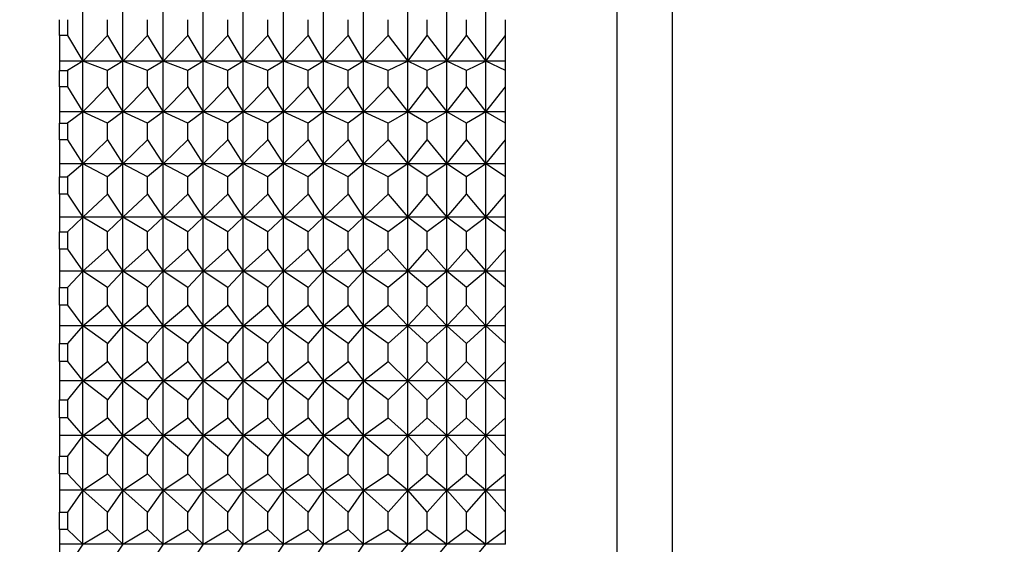
# Paper-space layout 'Layout1' of a CAD drawing. Units: millimetres. Extents: x 0 to 1998, y 0 to 1976.
# Drawn here: x 1541 to 1558, y 1387 to 1396 of the extents above; entities that cross this region are included whole.
import ezdxf
from ezdxf import colors
from ezdxf.entities.mleader import LeaderData, LeaderLine
from ezdxf.math import Vec2, Vec3

# ---------------------------------------------------------------- set-up
doc = ezdxf.new("R2010")
doc.units = ezdxf.units.MM
for name, color, linetype in [('45765', 7, 'Continuous'), ('7220', 7, 'Continuous'), ('Défaut', 7, 'Continuous')]:
    doc.layers.add(name, color=color, linetype=linetype)

# ---------------------------------------------------------------- blocks, each defined once
blk = doc.blocks.new('_DOT')
at = {"color": 0}
blk.add_line((0, 0), (-1, 0), dxfattribs=at)
at = {"color": 0, "const_width": 0.333}
blk.add_lwpolyline([(-0.1665, 0, 1), (0.1665, 0, 1)], format="xyb", close=True, dxfattribs=at)
blk = doc.blocks.new('SE4')
at = {"layer": '45765', "color": 7, "linetype": 'Continuous'}
for p, q in [((1551.362, 1403.559), (1551.362, 1376.259)), ((1552.362, 1377.259), (1552.362, 1402.559)), ((1541.782, 1395.641), (1541.782, 1396.52)), ((1542.501, 1395.641), (1542.501, 1396.52)), ((1543.221, 1395.641), (1543.221, 1396.52)), ((1543.94, 1395.641), (1543.94, 1396.52)), ((1544.66, 1395.641), (1544.66, 1396.52)), ((1545.38, 1395.641), (1545.38, 1396.52)), ((1546.099, 1395.641), (1546.099, 1396.52)), ((1546.819, 1395.641), (1546.819, 1396.52)), ((1547.612, 1395.641), (1547.612, 1396.52)), ((1548.312, 1395.641), (1548.312, 1396.52)), ((1549.012, 1395.641), (1549.012, 1396.52)), ((1541.362, 1396.1), (1541.362, 1396.385)), ((1541.505, 1396.385), (1541.505, 1396.1)), ((1542.225, 1396.1), (1542.225, 1396.385)), ((1542.944, 1396.1), (1542.944, 1396.385)), ((1543.664, 1396.1), (1543.664, 1396.385)), ((1544.384, 1396.1), (1544.384, 1396.385)), ((1545.103, 1396.1), (1545.103, 1396.385)), ((1545.823, 1396.1), (1545.823, 1396.385)), ((1546.543, 1396.1), (1546.543, 1396.385)), ((1547.262, 1396.1), (1547.262, 1396.385)), ((1547.962, 1396.1), (1547.962, 1396.385)), ((1548.662, 1396.1), (1548.662, 1396.385)), ((1549.362, 1396.1), (1549.362, 1396.385)), ((1541.362, 1396.1), (1541.362, 1395.641)), ((1541.505, 1396.1), (1541.362, 1396.1)), ((1541.505, 1396.1), (1541.782, 1395.641)), ((1541.782, 1395.641), (1542.225, 1396.1)), ((1542.225, 1396.1), (1542.501, 1395.641)), ((1542.501, 1395.641), (1542.944, 1396.1)), ((1542.944, 1396.1), (1543.221, 1395.641)), ((1543.221, 1395.641), (1543.664, 1396.1)), ((1543.664, 1396.1), (1543.94, 1395.641)), ((1543.94, 1395.641), (1544.384, 1396.1)), ((1544.384, 1396.1), (1544.66, 1395.641)), ((1544.66, 1395.641), (1545.103, 1396.1)), ((1545.103, 1396.1), (1545.38, 1395.641)), ((1545.38, 1395.641), (1545.823, 1396.1)), ((1545.823, 1396.1), (1546.099, 1395.641)), ((1546.099, 1395.641), (1546.543, 1396.1)), ((1546.543, 1396.1), (1546.819, 1395.641)), ((1546.819, 1395.641), (1547.262, 1396.1)), ((1547.262, 1396.1), (1547.612, 1395.641)), ((1547.612, 1395.641), (1547.962, 1396.1)), ((1547.962, 1396.1), (1548.312, 1395.641)), ((1548.312, 1395.641), (1548.662, 1396.1)), ((1548.662, 1396.1), (1549.012, 1395.641)), ((1549.012, 1395.641), (1549.362, 1396.1)), ((1549.362, 1395.641), (1549.362, 1396.1)), ((1541.362, 1395.641), (1541.362, 1395.472)), ((1541.782, 1395.641), (1541.362, 1395.641)), ((1541.782, 1395.641), (1541.505, 1395.472)), ((1541.782, 1394.732), (1541.782, 1395.641)), ((1542.501, 1395.641), (1541.782, 1395.641)), ((1542.225, 1395.472), (1541.782, 1395.641)), ((1542.501, 1395.641), (1542.225, 1395.472)), ((1542.501, 1394.732), (1542.501, 1395.641)), ((1543.221, 1395.641), (1542.501, 1395.641)), ((1542.944, 1395.472), (1542.501, 1395.641)), ((1543.221, 1395.641), (1542.944, 1395.472)), ((1543.221, 1394.732), (1543.221, 1395.641)), ((1543.94, 1395.641), (1543.221, 1395.641)), ((1543.664, 1395.472), (1543.221, 1395.641)), ((1543.94, 1395.641), (1543.664, 1395.472)), ((1543.94, 1394.732), (1543.94, 1395.641)), ((1544.66, 1395.641), (1543.94, 1395.641)), ((1544.384, 1395.472), (1543.94, 1395.641)), ((1544.66, 1395.641), (1544.384, 1395.472)), ((1544.66, 1394.732), (1544.66, 1395.641)), ((1545.38, 1395.641), (1544.66, 1395.641)), ((1545.103, 1395.472), (1544.66, 1395.641)), ((1545.38, 1395.641), (1545.103, 1395.472)), ((1545.38, 1394.732), (1545.38, 1395.641)), ((1546.099, 1395.641), (1545.38, 1395.641)), ((1545.823, 1395.472), (1545.38, 1395.641)), ((1546.099, 1395.641), (1545.823, 1395.472)), ((1546.099, 1394.732), (1546.099, 1395.641)), ((1546.819, 1395.641), (1546.099, 1395.641)), ((1546.543, 1395.472), (1546.099, 1395.641)), ((1546.819, 1395.641), (1546.543, 1395.472)), ((1546.819, 1394.732), (1546.819, 1395.641)), ((1547.612, 1395.641), (1546.819, 1395.641)), ((1547.262, 1395.472), (1546.819, 1395.641)), ((1547.612, 1395.641), (1547.262, 1395.472)), ((1547.612, 1394.732), (1547.612, 1395.641)), ((1548.312, 1395.641), (1547.612, 1395.641)), ((1547.962, 1395.472), (1547.612, 1395.641)), ((1548.312, 1395.641), (1547.962, 1395.472)), ((1548.312, 1394.732), (1548.312, 1395.641)), ((1549.012, 1395.641), (1548.312, 1395.641)), ((1548.662, 1395.472), (1548.312, 1395.641)), ((1549.012, 1395.641), (1548.662, 1395.472)), ((1549.012, 1394.732), (1549.012, 1395.641)), ((1549.362, 1395.641), (1549.012, 1395.641)), ((1549.362, 1395.472), (1549.012, 1395.641)), ((1549.362, 1395.472), (1549.362, 1395.641)), ((1541.362, 1395.178), (1541.362, 1395.472)), ((1541.362, 1395.472), (1541.505, 1395.472)), ((1541.505, 1395.472), (1541.505, 1395.178)), ((1542.225, 1395.178), (1542.225, 1395.472)), ((1542.944, 1395.178), (1542.944, 1395.472)), ((1543.664, 1395.178), (1543.664, 1395.472)), ((1544.384, 1395.178), (1544.384, 1395.472)), ((1545.103, 1395.178), (1545.103, 1395.472)), ((1545.823, 1395.178), (1545.823, 1395.472)), ((1546.543, 1395.178), (1546.543, 1395.472)), ((1547.262, 1395.178), (1547.262, 1395.472)), ((1547.962, 1395.178), (1547.962, 1395.472)), ((1548.662, 1395.178), (1548.662, 1395.472)), ((1549.362, 1395.178), (1549.362, 1395.472)), ((1541.362, 1395.178), (1541.362, 1394.732)), ((1541.505, 1395.178), (1541.362, 1395.178)), ((1541.505, 1395.178), (1541.782, 1394.732)), ((1541.782, 1394.732), (1542.225, 1395.178)), ((1542.225, 1395.178), (1542.501, 1394.732)), ((1542.501, 1394.732), (1542.944, 1395.178)), ((1542.944, 1395.178), (1543.221, 1394.732)), ((1543.221, 1394.732), (1543.664, 1395.178)), ((1543.664, 1395.178), (1543.94, 1394.732)), ((1543.94, 1394.732), (1544.384, 1395.178)), ((1544.384, 1395.178), (1544.66, 1394.732)), ((1544.66, 1394.732), (1545.103, 1395.178)), ((1545.103, 1395.178), (1545.38, 1394.732)), ((1545.38, 1394.732), (1545.823, 1395.178)), ((1545.823, 1395.178), (1546.099, 1394.732)), ((1546.099, 1394.732), (1546.543, 1395.178)), ((1546.543, 1395.178), (1546.819, 1394.732)), ((1546.819, 1394.732), (1547.262, 1395.178)), ((1547.262, 1395.178), (1547.612, 1394.732)), ((1547.612, 1394.732), (1547.962, 1395.178)), ((1547.962, 1395.178), (1548.312, 1394.732)), ((1548.312, 1394.732), (1548.662, 1395.178)), ((1548.662, 1395.178), (1549.012, 1394.732)), ((1549.012, 1394.732), (1549.362, 1395.178)), ((1549.362, 1394.732), (1549.362, 1395.178)), ((1541.362, 1394.732), (1541.362, 1394.531)), ((1541.782, 1394.732), (1541.362, 1394.732)), ((1541.782, 1394.732), (1541.505, 1394.531)), ((1541.782, 1393.798), (1541.782, 1394.732)), ((1542.501, 1394.732), (1541.782, 1394.732)), ((1542.225, 1394.531), (1541.782, 1394.732)), ((1542.501, 1394.732), (1542.225, 1394.531)), ((1542.501, 1393.798), (1542.501, 1394.732)), ((1543.221, 1394.732), (1542.501, 1394.732)), ((1542.944, 1394.531), (1542.501, 1394.732)), ((1543.221, 1394.732), (1542.944, 1394.531)), ((1543.221, 1393.798), (1543.221, 1394.732)), ((1543.94, 1394.732), (1543.221, 1394.732)), ((1543.664, 1394.531), (1543.221, 1394.732)), ((1543.94, 1394.732), (1543.664, 1394.531)), ((1543.94, 1393.798), (1543.94, 1394.732)), ((1544.66, 1394.732), (1543.94, 1394.732)), ((1544.384, 1394.531), (1543.94, 1394.732)), ((1544.66, 1394.732), (1544.384, 1394.531)), ((1544.66, 1393.798), (1544.66, 1394.732)), ((1545.38, 1394.732), (1544.66, 1394.732)), ((1545.103, 1394.531), (1544.66, 1394.732)), ((1545.38, 1394.732), (1545.103, 1394.531)), ((1545.38, 1393.798), (1545.38, 1394.732)), ((1546.099, 1394.732), (1545.38, 1394.732)), ((1545.823, 1394.531), (1545.38, 1394.732)), ((1546.099, 1394.732), (1545.823, 1394.531)), ((1546.099, 1393.798), (1546.099, 1394.732)), ((1546.819, 1394.732), (1546.099, 1394.732)), ((1546.543, 1394.531), (1546.099, 1394.732)), ((1546.819, 1394.732), (1546.543, 1394.531)), ((1546.819, 1393.798), (1546.819, 1394.732)), ((1547.612, 1394.732), (1546.819, 1394.732)), ((1547.262, 1394.531), (1546.819, 1394.732)), ((1547.612, 1394.732), (1547.262, 1394.531)), ((1547.612, 1393.798), (1547.612, 1394.732)), ((1548.312, 1394.732), (1547.612, 1394.732)), ((1547.962, 1394.531), (1547.612, 1394.732)), ((1548.312, 1394.732), (1547.962, 1394.531)), ((1548.312, 1393.798), (1548.312, 1394.732)), ((1549.012, 1394.732), (1548.312, 1394.732)), ((1548.662, 1394.531), (1548.312, 1394.732)), ((1549.012, 1394.732), (1548.662, 1394.531)), ((1549.012, 1393.798), (1549.012, 1394.732)), ((1549.362, 1394.732), (1549.012, 1394.732)), ((1549.362, 1394.531), (1549.012, 1394.732)), ((1549.362, 1394.531), (1549.362, 1394.732)), ((1541.362, 1394.228), (1541.362, 1394.531)), ((1541.362, 1394.531), (1541.505, 1394.531)), ((1541.505, 1394.531), (1541.505, 1394.228)), ((1542.225, 1394.228), (1542.225, 1394.531)), ((1542.944, 1394.228), (1542.944, 1394.531)), ((1543.664, 1394.228), (1543.664, 1394.531)), ((1544.384, 1394.228), (1544.384, 1394.531)), ((1545.103, 1394.228), (1545.103, 1394.531)), ((1545.823, 1394.228), (1545.823, 1394.531)), ((1546.543, 1394.228), (1546.543, 1394.531)), ((1547.262, 1394.228), (1547.262, 1394.531)), ((1547.962, 1394.228), (1547.962, 1394.531)), ((1548.662, 1394.228), (1548.662, 1394.531)), ((1549.362, 1394.228), (1549.362, 1394.531)), ((1541.362, 1394.228), (1541.362, 1393.798)), ((1541.505, 1394.228), (1541.362, 1394.228)), ((1541.505, 1394.228), (1541.782, 1393.798)), ((1541.782, 1393.798), (1542.225, 1394.228)), ((1542.225, 1394.228), (1542.501, 1393.798)), ((1542.501, 1393.798), (1542.944, 1394.228)), ((1542.944, 1394.228), (1543.221, 1393.798)), ((1543.221, 1393.798), (1543.664, 1394.228)), ((1543.664, 1394.228), (1543.94, 1393.798)), ((1543.94, 1393.798), (1544.384, 1394.228)), ((1544.384, 1394.228), (1544.66, 1393.798)), ((1544.66, 1393.798), (1545.103, 1394.228)), ((1545.103, 1394.228), (1545.38, 1393.798)), ((1545.38, 1393.798), (1545.823, 1394.228)), ((1545.823, 1394.228), (1546.099, 1393.798)), ((1546.099, 1393.798), (1546.543, 1394.228)), ((1546.543, 1394.228), (1546.819, 1393.798)), ((1546.819, 1393.798), (1547.262, 1394.228)), ((1547.262, 1394.228), (1547.612, 1393.798)), ((1547.612, 1393.798), (1547.962, 1394.228)), ((1547.962, 1394.228), (1548.312, 1393.798)), ((1548.312, 1393.798), (1548.662, 1394.228)), ((1548.662, 1394.228), (1549.012, 1393.798)), ((1549.012, 1393.798), (1549.362, 1394.228)), ((1549.362, 1393.798), (1549.362, 1394.228)), ((1541.362, 1393.798), (1541.362, 1393.565)), ((1541.782, 1393.798), (1541.362, 1393.798)), ((1541.782, 1393.798), (1541.505, 1393.565)), ((1541.782, 1392.844), (1541.782, 1393.798)), ((1542.501, 1393.798), (1541.782, 1393.798)), ((1542.225, 1393.565), (1541.782, 1393.798)), ((1542.501, 1393.798), (1542.225, 1393.565)), ((1542.501, 1392.844), (1542.501, 1393.798)), ((1543.221, 1393.798), (1542.501, 1393.798)), ((1542.944, 1393.565), (1542.501, 1393.798)), ((1543.221, 1393.798), (1542.944, 1393.565)), ((1543.221, 1392.844), (1543.221, 1393.798)), ((1543.94, 1393.798), (1543.221, 1393.798)), ((1543.664, 1393.565), (1543.221, 1393.798)), ((1543.94, 1393.798), (1543.664, 1393.565)), ((1543.94, 1392.844), (1543.94, 1393.798)), ((1544.66, 1393.798), (1543.94, 1393.798)), ((1544.384, 1393.565), (1543.94, 1393.798)), ((1544.66, 1393.798), (1544.384, 1393.565)), ((1544.66, 1392.844), (1544.66, 1393.798)), ((1545.38, 1393.798), (1544.66, 1393.798)), ((1545.103, 1393.565), (1544.66, 1393.798)), ((1545.38, 1393.798), (1545.103, 1393.565)), ((1545.38, 1392.844), (1545.38, 1393.798)), ((1546.099, 1393.798), (1545.38, 1393.798)), ((1545.823, 1393.565), (1545.38, 1393.798)), ((1546.099, 1393.798), (1545.823, 1393.565)), ((1546.099, 1392.844), (1546.099, 1393.798)), ((1546.819, 1393.798), (1546.099, 1393.798)), ((1546.543, 1393.565), (1546.099, 1393.798)), ((1546.819, 1393.798), (1546.543, 1393.565)), ((1546.819, 1392.844), (1546.819, 1393.798)), ((1547.612, 1393.798), (1546.819, 1393.798)), ((1547.262, 1393.565), (1546.819, 1393.798)), ((1547.612, 1393.798), (1547.262, 1393.565)), ((1547.612, 1392.844), (1547.612, 1393.798)), ((1548.312, 1393.798), (1547.612, 1393.798)), ((1547.962, 1393.565), (1547.612, 1393.798)), ((1548.312, 1393.798), (1547.962, 1393.565)), ((1548.312, 1392.844), (1548.312, 1393.798)), ((1549.012, 1393.798), (1548.312, 1393.798)), ((1548.662, 1393.565), (1548.312, 1393.798)), ((1549.012, 1393.798), (1548.662, 1393.565)), ((1549.012, 1392.844), (1549.012, 1393.798)), ((1549.362, 1393.798), (1549.012, 1393.798)), ((1549.362, 1393.565), (1549.012, 1393.798)), ((1549.362, 1393.565), (1549.362, 1393.798)), ((1541.362, 1393.256), (1541.362, 1393.565)), ((1541.362, 1393.565), (1541.505, 1393.565)), ((1541.505, 1393.565), (1541.505, 1393.256)), ((1542.225, 1393.256), (1542.225, 1393.565)), ((1542.944, 1393.256), (1542.944, 1393.565)), ((1543.664, 1393.256), (1543.664, 1393.565)), ((1544.384, 1393.256), (1544.384, 1393.565)), ((1545.103, 1393.256), (1545.103, 1393.565)), ((1545.823, 1393.256), (1545.823, 1393.565)), ((1546.543, 1393.256), (1546.543, 1393.565)), ((1547.262, 1393.256), (1547.262, 1393.565)), ((1547.962, 1393.256), (1547.962, 1393.565)), ((1548.662, 1393.256), (1548.662, 1393.565)), ((1549.362, 1393.256), (1549.362, 1393.565)), ((1541.362, 1393.256), (1541.362, 1392.844)), ((1541.505, 1393.256), (1541.362, 1393.256)), ((1541.505, 1393.256), (1541.782, 1392.844)), ((1541.782, 1392.844), (1542.225, 1393.256)), ((1542.225, 1393.256), (1542.501, 1392.844)), ((1542.501, 1392.844), (1542.944, 1393.256)), ((1542.944, 1393.256), (1543.221, 1392.844)), ((1543.221, 1392.844), (1543.664, 1393.256)), ((1543.664, 1393.256), (1543.94, 1392.844)), ((1543.94, 1392.844), (1544.384, 1393.256)), ((1544.384, 1393.256), (1544.66, 1392.844)), ((1544.66, 1392.844), (1545.103, 1393.256)), ((1545.103, 1393.256), (1545.38, 1392.844)), ((1545.38, 1392.844), (1545.823, 1393.256)), ((1545.823, 1393.256), (1546.099, 1392.844)), ((1546.099, 1392.844), (1546.543, 1393.256)), ((1546.543, 1393.256), (1546.819, 1392.844)), ((1546.819, 1392.844), (1547.262, 1393.256)), ((1547.262, 1393.256), (1547.612, 1392.844)), ((1547.612, 1392.844), (1547.962, 1393.256)), ((1547.962, 1393.256), (1548.312, 1392.844)), ((1548.312, 1392.844), (1548.662, 1393.256)), ((1548.662, 1393.256), (1549.012, 1392.844)), ((1549.012, 1392.844), (1549.362, 1393.256)), ((1549.362, 1392.844), (1549.362, 1393.256)), ((1541.362, 1392.844), (1541.362, 1392.58)), ((1541.782, 1392.844), (1541.362, 1392.844)), ((1541.782, 1392.844), (1541.505, 1392.58)), ((1541.782, 1391.874), (1541.782, 1392.844)), ((1542.501, 1392.844), (1541.782, 1392.844)), ((1542.225, 1392.58), (1541.782, 1392.844)), ((1542.501, 1392.844), (1542.225, 1392.58)), ((1542.501, 1391.874), (1542.501, 1392.844)), ((1543.221, 1392.844), (1542.501, 1392.844)), ((1542.944, 1392.58), (1542.501, 1392.844)), ((1543.221, 1392.844), (1542.944, 1392.58)), ((1543.221, 1391.874), (1543.221, 1392.844)), ((1543.94, 1392.844), (1543.221, 1392.844)), ((1543.664, 1392.58), (1543.221, 1392.844)), ((1543.94, 1392.844), (1543.664, 1392.58)), ((1543.94, 1391.874), (1543.94, 1392.844)), ((1544.66, 1392.844), (1543.94, 1392.844)), ((1544.384, 1392.58), (1543.94, 1392.844)), ((1544.66, 1392.844), (1544.384, 1392.58)), ((1544.66, 1391.874), (1544.66, 1392.844)), ((1545.38, 1392.844), (1544.66, 1392.844)), ((1545.103, 1392.58), (1544.66, 1392.844)), ((1545.38, 1392.844), (1545.103, 1392.58)), ((1545.38, 1391.874), (1545.38, 1392.844)), ((1546.099, 1392.844), (1545.38, 1392.844)), ((1545.823, 1392.58), (1545.38, 1392.844)), ((1546.099, 1392.844), (1545.823, 1392.58)), ((1546.099, 1391.874), (1546.099, 1392.844)), ((1546.819, 1392.844), (1546.099, 1392.844)), ((1546.543, 1392.58), (1546.099, 1392.844)), ((1546.819, 1392.844), (1546.543, 1392.58)), ((1546.819, 1391.874), (1546.819, 1392.844)), ((1547.612, 1392.844), (1546.819, 1392.844)), ((1547.262, 1392.58), (1546.819, 1392.844)), ((1547.612, 1392.844), (1547.262, 1392.58)), ((1547.612, 1391.874), (1547.612, 1392.844)), ((1548.312, 1392.844), (1547.612, 1392.844)), ((1547.962, 1392.58), (1547.612, 1392.844)), ((1548.312, 1392.844), (1547.962, 1392.58)), ((1548.312, 1391.874), (1548.312, 1392.844)), ((1549.012, 1392.844), (1548.312, 1392.844)), ((1548.662, 1392.58), (1548.312, 1392.844)), ((1549.012, 1392.844), (1548.662, 1392.58)), ((1549.012, 1391.874), (1549.012, 1392.844)), ((1549.362, 1392.844), (1549.012, 1392.844)), ((1549.362, 1392.58), (1549.012, 1392.844)), ((1549.362, 1392.58), (1549.362, 1392.844)), ((1541.362, 1392.266), (1541.362, 1392.58)), ((1541.362, 1392.58), (1541.505, 1392.58)), ((1541.505, 1392.58), (1541.505, 1392.266)), ((1542.225, 1392.266), (1542.225, 1392.58)), ((1542.944, 1392.266), (1542.944, 1392.58)), ((1543.664, 1392.266), (1543.664, 1392.58)), ((1544.384, 1392.266), (1544.384, 1392.58)), ((1545.103, 1392.266), (1545.103, 1392.58)), ((1545.823, 1392.266), (1545.823, 1392.58)), ((1546.543, 1392.266), (1546.543, 1392.58)), ((1547.262, 1392.266), (1547.262, 1392.58)), ((1547.962, 1392.266), (1547.962, 1392.58)), ((1548.662, 1392.266), (1548.662, 1392.58)), ((1549.362, 1392.266), (1549.362, 1392.58)), ((1541.362, 1392.266), (1541.362, 1391.874)), ((1541.505, 1392.266), (1541.362, 1392.266)), ((1541.505, 1392.266), (1541.782, 1391.874)), ((1541.782, 1391.874), (1542.225, 1392.266)), ((1542.225, 1392.266), (1542.501, 1391.874)), ((1542.501, 1391.874), (1542.944, 1392.266)), ((1542.944, 1392.266), (1543.221, 1391.874)), ((1543.221, 1391.874), (1543.664, 1392.266)), ((1543.664, 1392.266), (1543.94, 1391.874)), ((1543.94, 1391.874), (1544.384, 1392.266)), ((1544.384, 1392.266), (1544.66, 1391.874)), ((1544.66, 1391.874), (1545.103, 1392.266)), ((1545.103, 1392.266), (1545.38, 1391.874)), ((1545.38, 1391.874), (1545.823, 1392.266)), ((1545.823, 1392.266), (1546.099, 1391.874)), ((1546.099, 1391.874), (1546.543, 1392.266)), ((1546.543, 1392.266), (1546.819, 1391.874)), ((1546.819, 1391.874), (1547.262, 1392.266)), ((1547.262, 1392.266), (1547.612, 1391.874)), ((1547.612, 1391.874), (1547.962, 1392.266)), ((1547.962, 1392.266), (1548.312, 1391.874)), ((1548.312, 1391.874), (1548.662, 1392.266)), ((1548.662, 1392.266), (1549.012, 1391.874)), ((1549.012, 1391.874), (1549.362, 1392.266)), ((1549.362, 1391.874), (1549.362, 1392.266)), ((1541.362, 1391.874), (1541.362, 1391.582)), ((1541.782, 1391.874), (1541.362, 1391.874)), ((1541.782, 1391.874), (1541.505, 1391.582)), ((1541.782, 1390.894), (1541.782, 1391.874)), ((1542.501, 1391.874), (1541.782, 1391.874)), ((1542.225, 1391.582), (1541.782, 1391.874)), ((1542.501, 1391.874), (1542.225, 1391.582)), ((1542.501, 1390.894), (1542.501, 1391.874)), ((1543.221, 1391.874), (1542.501, 1391.874)), ((1542.944, 1391.582), (1542.501, 1391.874)), ((1543.221, 1391.874), (1542.944, 1391.582)), ((1543.221, 1390.894), (1543.221, 1391.874)), ((1543.94, 1391.874), (1543.221, 1391.874)), ((1543.664, 1391.582), (1543.221, 1391.874)), ((1543.94, 1391.874), (1543.664, 1391.582)), ((1543.94, 1390.894), (1543.94, 1391.874)), ((1544.66, 1391.874), (1543.94, 1391.874)), ((1544.384, 1391.582), (1543.94, 1391.874)), ((1544.66, 1391.874), (1544.384, 1391.582)), ((1544.66, 1390.894), (1544.66, 1391.874)), ((1545.38, 1391.874), (1544.66, 1391.874)), ((1545.103, 1391.582), (1544.66, 1391.874)), ((1545.38, 1391.874), (1545.103, 1391.582)), ((1545.38, 1390.894), (1545.38, 1391.874)), ((1546.099, 1391.874), (1545.38, 1391.874)), ((1545.823, 1391.582), (1545.38, 1391.874)), ((1546.099, 1391.874), (1545.823, 1391.582)), ((1546.099, 1390.894), (1546.099, 1391.874)), ((1546.819, 1391.874), (1546.099, 1391.874)), ((1546.543, 1391.582), (1546.099, 1391.874)), ((1546.819, 1391.874), (1546.543, 1391.582)), ((1546.819, 1390.894), (1546.819, 1391.874)), ((1547.612, 1391.874), (1546.819, 1391.874)), ((1547.262, 1391.582), (1546.819, 1391.874)), ((1547.612, 1391.874), (1547.262, 1391.582)), ((1547.612, 1390.894), (1547.612, 1391.874)), ((1548.312, 1391.874), (1547.612, 1391.874)), ((1547.962, 1391.582), (1547.612, 1391.874)), ((1548.312, 1391.874), (1547.962, 1391.582)), ((1548.312, 1390.894), (1548.312, 1391.874)), ((1549.012, 1391.874), (1548.312, 1391.874)), ((1548.662, 1391.582), (1548.312, 1391.874)), ((1549.012, 1391.874), (1548.662, 1391.582)), ((1549.012, 1390.894), (1549.012, 1391.874)), ((1549.362, 1391.874), (1549.012, 1391.874)), ((1549.362, 1391.582), (1549.012, 1391.874)), ((1549.362, 1391.582), (1549.362, 1391.874)), ((1541.362, 1391.264), (1541.362, 1391.582)), ((1541.362, 1391.582), (1541.505, 1391.582)), ((1541.505, 1391.582), (1541.505, 1391.264)), ((1542.225, 1391.264), (1542.225, 1391.582)), ((1542.944, 1391.264), (1542.944, 1391.582)), ((1543.664, 1391.264), (1543.664, 1391.582)), ((1544.384, 1391.264), (1544.384, 1391.582)), ((1545.103, 1391.264), (1545.103, 1391.582)), ((1545.823, 1391.264), (1545.823, 1391.582)), ((1546.543, 1391.264), (1546.543, 1391.582)), ((1547.262, 1391.264), (1547.262, 1391.582)), ((1547.962, 1391.264), (1547.962, 1391.582)), ((1548.662, 1391.264), (1548.662, 1391.582)), ((1549.362, 1391.264), (1549.362, 1391.582)), ((1541.362, 1391.264), (1541.362, 1390.894)), ((1541.505, 1391.264), (1541.362, 1391.264)), ((1541.505, 1391.264), (1541.782, 1390.894)), ((1541.782, 1390.894), (1542.225, 1391.264)), ((1542.225, 1391.264), (1542.501, 1390.894)), ((1542.501, 1390.894), (1542.944, 1391.264)), ((1542.944, 1391.264), (1543.221, 1390.894)), ((1543.221, 1390.894), (1543.664, 1391.264)), ((1543.664, 1391.264), (1543.94, 1390.894)), ((1543.94, 1390.894), (1544.384, 1391.264)), ((1544.384, 1391.264), (1544.66, 1390.894)), ((1544.66, 1390.894), (1545.103, 1391.264)), ((1545.103, 1391.264), (1545.38, 1390.894)), ((1545.38, 1390.894), (1545.823, 1391.264)), ((1545.823, 1391.264), (1546.099, 1390.894)), ((1546.099, 1390.894), (1546.543, 1391.264)), ((1546.543, 1391.264), (1546.819, 1390.894)), ((1546.819, 1390.894), (1547.262, 1391.264)), ((1547.262, 1391.264), (1547.612, 1390.894)), ((1547.612, 1390.894), (1547.962, 1391.264)), ((1547.962, 1391.264), (1548.312, 1390.894)), ((1548.312, 1390.894), (1548.662, 1391.264)), ((1548.662, 1391.264), (1549.012, 1390.894)), ((1549.012, 1390.894), (1549.362, 1391.264)), ((1549.362, 1390.894), (1549.362, 1391.264)), ((1541.362, 1390.894), (1541.362, 1390.574)), ((1541.782, 1390.894), (1541.362, 1390.894)), ((1541.782, 1390.894), (1541.505, 1390.574)), ((1541.782, 1389.909), (1541.782, 1390.894)), ((1542.501, 1390.894), (1541.782, 1390.894)), ((1542.225, 1390.574), (1541.782, 1390.894)), ((1542.501, 1390.894), (1542.225, 1390.574)), ((1542.501, 1389.909), (1542.501, 1390.894)), ((1543.221, 1390.894), (1542.501, 1390.894)), ((1542.944, 1390.574), (1542.501, 1390.894)), ((1543.221, 1390.894), (1542.944, 1390.574)), ((1543.221, 1389.909), (1543.221, 1390.894)), ((1543.94, 1390.894), (1543.221, 1390.894)), ((1543.664, 1390.574), (1543.221, 1390.894)), ((1543.94, 1390.894), (1543.664, 1390.574)), ((1543.94, 1389.909), (1543.94, 1390.894)), ((1544.66, 1390.894), (1543.94, 1390.894)), ((1544.384, 1390.574), (1543.94, 1390.894)), ((1544.66, 1390.894), (1544.384, 1390.574)), ((1544.66, 1389.909), (1544.66, 1390.894)), ((1545.38, 1390.894), (1544.66, 1390.894)), ((1545.103, 1390.574), (1544.66, 1390.894)), ((1545.38, 1390.894), (1545.103, 1390.574)), ((1545.38, 1389.909), (1545.38, 1390.894)), ((1546.099, 1390.894), (1545.38, 1390.894)), ((1545.823, 1390.574), (1545.38, 1390.894)), ((1546.099, 1390.894), (1545.823, 1390.574)), ((1546.099, 1389.909), (1546.099, 1390.894)), ((1546.819, 1390.894), (1546.099, 1390.894)), ((1546.543, 1390.574), (1546.099, 1390.894)), ((1546.819, 1390.894), (1546.543, 1390.574)), ((1546.819, 1389.909), (1546.819, 1390.894)), ((1547.612, 1390.894), (1546.819, 1390.894)), ((1547.262, 1390.574), (1546.819, 1390.894)), ((1547.612, 1390.894), (1547.262, 1390.574)), ((1547.612, 1389.909), (1547.612, 1390.894)), ((1548.312, 1390.894), (1547.612, 1390.894)), ((1547.962, 1390.574), (1547.612, 1390.894)), ((1548.312, 1390.894), (1547.962, 1390.574)), ((1548.312, 1389.909), (1548.312, 1390.894)), ((1549.012, 1390.894), (1548.312, 1390.894)), ((1548.662, 1390.574), (1548.312, 1390.894)), ((1549.012, 1390.894), (1548.662, 1390.574)), ((1549.012, 1389.909), (1549.012, 1390.894)), ((1549.362, 1390.894), (1549.012, 1390.894)), ((1549.362, 1390.574), (1549.012, 1390.894)), ((1549.362, 1390.574), (1549.362, 1390.894)), ((1541.362, 1390.255), (1541.362, 1390.574)), ((1541.362, 1390.574), (1541.505, 1390.574)), ((1541.505, 1390.574), (1541.505, 1390.255)), ((1542.225, 1390.255), (1542.225, 1390.574)), ((1542.944, 1390.255), (1542.944, 1390.574)), ((1543.664, 1390.255), (1543.664, 1390.574)), ((1544.384, 1390.255), (1544.384, 1390.574)), ((1545.103, 1390.255), (1545.103, 1390.574)), ((1545.823, 1390.255), (1545.823, 1390.574)), ((1546.543, 1390.255), (1546.543, 1390.574)), ((1547.262, 1390.255), (1547.262, 1390.574)), ((1547.962, 1390.255), (1547.962, 1390.574)), ((1548.662, 1390.255), (1548.662, 1390.574)), ((1549.362, 1390.255), (1549.362, 1390.574)), ((1541.362, 1390.255), (1541.362, 1389.909)), ((1541.505, 1390.255), (1541.362, 1390.255)), ((1541.505, 1390.255), (1541.782, 1389.909)), ((1541.782, 1389.909), (1542.225, 1390.255)), ((1542.225, 1390.255), (1542.501, 1389.909)), ((1542.501, 1389.909), (1542.944, 1390.255)), ((1542.944, 1390.255), (1543.221, 1389.909)), ((1543.221, 1389.909), (1543.664, 1390.255)), ((1543.664, 1390.255), (1543.94, 1389.909)), ((1543.94, 1389.909), (1544.384, 1390.255)), ((1544.384, 1390.255), (1544.66, 1389.909)), ((1544.66, 1389.909), (1545.103, 1390.255)), ((1545.103, 1390.255), (1545.38, 1389.909)), ((1545.38, 1389.909), (1545.823, 1390.255)), ((1545.823, 1390.255), (1546.099, 1389.909)), ((1546.099, 1389.909), (1546.543, 1390.255)), ((1546.543, 1390.255), (1546.819, 1389.909)), ((1546.819, 1389.909), (1547.262, 1390.255)), ((1547.262, 1390.255), (1547.612, 1389.909)), ((1547.612, 1389.909), (1547.962, 1390.255)), ((1547.962, 1390.255), (1548.312, 1389.909)), ((1548.312, 1389.909), (1548.662, 1390.255)), ((1548.662, 1390.255), (1549.012, 1389.909)), ((1549.012, 1389.909), (1549.362, 1390.255)), ((1549.362, 1389.909), (1549.362, 1390.255)), ((1541.362, 1389.909), (1541.362, 1389.564)), ((1541.782, 1389.909), (1541.362, 1389.909)), ((1541.782, 1389.909), (1541.505, 1389.564)), ((1542.501, 1389.909), (1541.782, 1389.909)), ((1542.225, 1389.564), (1541.782, 1389.909)), ((1541.782, 1388.924), (1541.782, 1389.909)), ((1542.501, 1389.909), (1542.225, 1389.564)), ((1543.221, 1389.909), (1542.501, 1389.909)), ((1542.944, 1389.564), (1542.501, 1389.909)), ((1542.501, 1388.924), (1542.501, 1389.909)), ((1543.221, 1389.909), (1542.944, 1389.564)), ((1543.94, 1389.909), (1543.221, 1389.909)), ((1543.664, 1389.564), (1543.221, 1389.909)), ((1543.221, 1388.924), (1543.221, 1389.909)), ((1543.94, 1389.909), (1543.664, 1389.564)), ((1544.66, 1389.909), (1543.94, 1389.909)), ((1544.384, 1389.564), (1543.94, 1389.909)), ((1543.94, 1388.924), (1543.94, 1389.909)), ((1544.66, 1389.909), (1544.384, 1389.564)), ((1545.38, 1389.909), (1544.66, 1389.909)), ((1545.103, 1389.564), (1544.66, 1389.909)), ((1544.66, 1388.924), (1544.66, 1389.909)), ((1545.38, 1389.909), (1545.103, 1389.564)), ((1546.099, 1389.909), (1545.38, 1389.909)), ((1545.823, 1389.564), (1545.38, 1389.909)), ((1545.38, 1388.924), (1545.38, 1389.909)), ((1546.099, 1389.909), (1545.823, 1389.564)), ((1546.819, 1389.909), (1546.099, 1389.909)), ((1546.543, 1389.564), (1546.099, 1389.909)), ((1546.099, 1388.924), (1546.099, 1389.909)), ((1546.819, 1389.909), (1546.543, 1389.564)), ((1547.612, 1389.909), (1546.819, 1389.909)), ((1547.262, 1389.564), (1546.819, 1389.909)), ((1546.819, 1388.924), (1546.819, 1389.909)), ((1547.612, 1389.909), (1547.262, 1389.564)), ((1548.312, 1389.909), (1547.612, 1389.909)), ((1547.962, 1389.564), (1547.612, 1389.909)), ((1547.612, 1388.924), (1547.612, 1389.909)), ((1548.312, 1389.909), (1547.962, 1389.564)), ((1549.012, 1389.909), (1548.312, 1389.909)), ((1548.662, 1389.564), (1548.312, 1389.909)), ((1548.312, 1388.924), (1548.312, 1389.909)), ((1549.012, 1389.909), (1548.662, 1389.564)), ((1549.362, 1389.909), (1549.012, 1389.909)), ((1549.362, 1389.564), (1549.012, 1389.909)), ((1549.012, 1388.924), (1549.012, 1389.909)), ((1549.362, 1389.564), (1549.362, 1389.909)), ((1541.362, 1389.564), (1541.505, 1389.564)), ((1541.362, 1389.244), (1541.362, 1389.564)), ((1541.505, 1389.564), (1541.505, 1389.244)), ((1542.225, 1389.244), (1542.225, 1389.564)), ((1542.944, 1389.244), (1542.944, 1389.564)), ((1543.664, 1389.244), (1543.664, 1389.564)), ((1544.384, 1389.244), (1544.384, 1389.564)), ((1545.103, 1389.244), (1545.103, 1389.564)), ((1545.823, 1389.244), (1545.823, 1389.564)), ((1546.543, 1389.244), (1546.543, 1389.564)), ((1547.262, 1389.244), (1547.262, 1389.564)), ((1547.962, 1389.244), (1547.962, 1389.564)), ((1548.662, 1389.244), (1548.662, 1389.564)), ((1549.362, 1389.244), (1549.362, 1389.564)), ((1541.362, 1389.244), (1541.362, 1388.924)), ((1541.505, 1389.244), (1541.362, 1389.244)), ((1541.505, 1389.244), (1541.782, 1388.924)), ((1541.782, 1388.924), (1542.225, 1389.244)), ((1542.225, 1389.244), (1542.501, 1388.924)), ((1542.501, 1388.924), (1542.944, 1389.244)), ((1542.944, 1389.244), (1543.221, 1388.924)), ((1543.221, 1388.924), (1543.664, 1389.244)), ((1543.664, 1389.244), (1543.94, 1388.924)), ((1543.94, 1388.924), (1544.384, 1389.244)), ((1544.384, 1389.244), (1544.66, 1388.924)), ((1544.66, 1388.924), (1545.103, 1389.244)), ((1545.103, 1389.244), (1545.38, 1388.924)), ((1545.38, 1388.924), (1545.823, 1389.244)), ((1545.823, 1389.244), (1546.099, 1388.924)), ((1546.099, 1388.924), (1546.543, 1389.244)), ((1546.543, 1389.244), (1546.819, 1388.924)), ((1546.819, 1388.924), (1547.262, 1389.244)), ((1547.262, 1389.244), (1547.612, 1388.924)), ((1547.612, 1388.924), (1547.962, 1389.244)), ((1547.962, 1389.244), (1548.312, 1388.924)), ((1548.312, 1388.924), (1548.662, 1389.244)), ((1548.662, 1389.244), (1549.012, 1388.924)), ((1549.012, 1388.924), (1549.362, 1389.244)), ((1549.362, 1388.924), (1549.362, 1389.244)), ((1541.362, 1388.924), (1541.362, 1388.555)), ((1541.782, 1388.924), (1541.362, 1388.924)), ((1541.782, 1388.924), (1541.505, 1388.555)), ((1541.782, 1387.945), (1541.782, 1388.924)), ((1542.501, 1388.924), (1541.782, 1388.924)), ((1542.225, 1388.555), (1541.782, 1388.924)), ((1542.501, 1388.924), (1542.225, 1388.555)), ((1542.501, 1387.945), (1542.501, 1388.924)), ((1543.221, 1388.924), (1542.501, 1388.924)), ((1542.944, 1388.555), (1542.501, 1388.924)), ((1543.221, 1388.924), (1542.944, 1388.555)), ((1543.221, 1387.945), (1543.221, 1388.924)), ((1543.94, 1388.924), (1543.221, 1388.924)), ((1543.664, 1388.555), (1543.221, 1388.924)), ((1543.94, 1388.924), (1543.664, 1388.555)), ((1543.94, 1387.945), (1543.94, 1388.924)), ((1544.66, 1388.924), (1543.94, 1388.924)), ((1544.384, 1388.555), (1543.94, 1388.924)), ((1544.66, 1388.924), (1544.384, 1388.555)), ((1544.66, 1387.945), (1544.66, 1388.924)), ((1545.38, 1388.924), (1544.66, 1388.924)), ((1545.103, 1388.555), (1544.66, 1388.924)), ((1545.38, 1388.924), (1545.103, 1388.555)), ((1545.38, 1387.945), (1545.38, 1388.924)), ((1546.099, 1388.924), (1545.38, 1388.924)), ((1545.823, 1388.555), (1545.38, 1388.924)), ((1546.099, 1388.924), (1545.823, 1388.555)), ((1546.099, 1387.945), (1546.099, 1388.924)), ((1546.819, 1388.924), (1546.099, 1388.924)), ((1546.543, 1388.555), (1546.099, 1388.924)), ((1546.819, 1388.924), (1546.543, 1388.555)), ((1546.819, 1387.945), (1546.819, 1388.924)), ((1547.612, 1388.924), (1546.819, 1388.924)), ((1547.262, 1388.555), (1546.819, 1388.924)), ((1547.612, 1388.924), (1547.262, 1388.555)), ((1547.612, 1387.945), (1547.612, 1388.924)), ((1548.312, 1388.924), (1547.612, 1388.924)), ((1547.962, 1388.555), (1547.612, 1388.924)), ((1548.312, 1388.924), (1547.962, 1388.555)), ((1548.312, 1387.945), (1548.312, 1388.924)), ((1549.012, 1388.924), (1548.312, 1388.924)), ((1548.662, 1388.555), (1548.312, 1388.924)), ((1549.012, 1388.924), (1548.662, 1388.555)), ((1549.012, 1387.945), (1549.012, 1388.924)), ((1549.362, 1388.924), (1549.012, 1388.924)), ((1549.362, 1388.555), (1549.012, 1388.924)), ((1549.362, 1388.555), (1549.362, 1388.924)), ((1541.362, 1388.237), (1541.362, 1388.555)), ((1541.362, 1388.555), (1541.505, 1388.555)), ((1541.505, 1388.555), (1541.505, 1388.237)), ((1542.225, 1388.237), (1542.225, 1388.555)), ((1542.944, 1388.237), (1542.944, 1388.555)), ((1543.664, 1388.237), (1543.664, 1388.555)), ((1544.384, 1388.237), (1544.384, 1388.555)), ((1545.103, 1388.237), (1545.103, 1388.555)), ((1545.823, 1388.237), (1545.823, 1388.555)), ((1546.543, 1388.237), (1546.543, 1388.555)), ((1547.262, 1388.237), (1547.262, 1388.555)), ((1547.962, 1388.237), (1547.962, 1388.555)), ((1548.662, 1388.237), (1548.662, 1388.555)), ((1549.362, 1388.237), (1549.362, 1388.555)), ((1541.362, 1388.237), (1541.362, 1387.945)), ((1541.505, 1388.237), (1541.362, 1388.237)), ((1541.505, 1388.237), (1541.782, 1387.945)), ((1541.782, 1387.945), (1542.225, 1388.237)), ((1542.225, 1388.237), (1542.501, 1387.945)), ((1542.501, 1387.945), (1542.944, 1388.237)), ((1542.944, 1388.237), (1543.221, 1387.945)), ((1543.221, 1387.945), (1543.664, 1388.237)), ((1543.664, 1388.237), (1543.94, 1387.945)), ((1543.94, 1387.945), (1544.384, 1388.237)), ((1544.384, 1388.237), (1544.66, 1387.945)), ((1544.66, 1387.945), (1545.103, 1388.237)), ((1545.103, 1388.237), (1545.38, 1387.945)), ((1545.38, 1387.945), (1545.823, 1388.237)), ((1545.823, 1388.237), (1546.099, 1387.945)), ((1546.099, 1387.945), (1546.543, 1388.237)), ((1546.543, 1388.237), (1546.819, 1387.945)), ((1546.819, 1387.945), (1547.262, 1388.237)), ((1547.262, 1388.237), (1547.612, 1387.945)), ((1547.612, 1387.945), (1547.962, 1388.237)), ((1547.962, 1388.237), (1548.312, 1387.945)), ((1548.312, 1387.945), (1548.662, 1388.237)), ((1548.662, 1388.237), (1549.012, 1387.945)), ((1549.012, 1387.945), (1549.362, 1388.237)), ((1549.362, 1387.945), (1549.362, 1388.237)), ((1541.362, 1387.945), (1541.362, 1387.553)), ((1541.782, 1387.945), (1541.362, 1387.945)), ((1541.782, 1387.945), (1541.505, 1387.553)), ((1541.782, 1386.975), (1541.782, 1387.945)), ((1542.501, 1387.945), (1541.782, 1387.945)), ((1542.225, 1387.553), (1541.782, 1387.945)), ((1542.501, 1387.945), (1542.225, 1387.553)), ((1542.501, 1386.975), (1542.501, 1387.945)), ((1543.221, 1387.945), (1542.501, 1387.945)), ((1542.944, 1387.553), (1542.501, 1387.945)), ((1543.221, 1387.945), (1542.944, 1387.553)), ((1543.221, 1386.975), (1543.221, 1387.945)), ((1543.94, 1387.945), (1543.221, 1387.945)), ((1543.664, 1387.553), (1543.221, 1387.945)), ((1543.94, 1387.945), (1543.664, 1387.553)), ((1543.94, 1386.975), (1543.94, 1387.945)), ((1544.66, 1387.945), (1543.94, 1387.945)), ((1544.384, 1387.553), (1543.94, 1387.945)), ((1544.66, 1387.945), (1544.384, 1387.553)), ((1544.66, 1386.975), (1544.66, 1387.945)), ((1545.38, 1387.945), (1544.66, 1387.945)), ((1545.103, 1387.553), (1544.66, 1387.945)), ((1545.38, 1387.945), (1545.103, 1387.553)), ((1545.38, 1386.975), (1545.38, 1387.945)), ((1546.099, 1387.945), (1545.38, 1387.945)), ((1545.823, 1387.553), (1545.38, 1387.945)), ((1546.099, 1387.945), (1545.823, 1387.553)), ((1546.099, 1386.975), (1546.099, 1387.945)), ((1546.819, 1387.945), (1546.099, 1387.945)), ((1546.543, 1387.553), (1546.099, 1387.945)), ((1546.819, 1387.945), (1546.543, 1387.553)), ((1546.819, 1386.975), (1546.819, 1387.945)), ((1547.612, 1387.945), (1546.819, 1387.945)), ((1547.262, 1387.553), (1546.819, 1387.945)), ((1547.612, 1387.945), (1547.262, 1387.553)), ((1547.612, 1386.975), (1547.612, 1387.945)), ((1548.312, 1387.945), (1547.612, 1387.945)), ((1547.962, 1387.553), (1547.612, 1387.945)), ((1548.312, 1387.945), (1547.962, 1387.553)), ((1548.312, 1386.975), (1548.312, 1387.945)), ((1549.012, 1387.945), (1548.312, 1387.945)), ((1548.662, 1387.553), (1548.312, 1387.945)), ((1549.012, 1387.945), (1548.662, 1387.553)), ((1549.012, 1386.975), (1549.012, 1387.945)), ((1549.362, 1387.945), (1549.012, 1387.945)), ((1549.362, 1387.553), (1549.012, 1387.945)), ((1549.362, 1387.553), (1549.362, 1387.945)), ((1541.362, 1387.238), (1541.362, 1387.553)), ((1541.362, 1387.553), (1541.505, 1387.553)), ((1541.505, 1387.553), (1541.505, 1387.238)), ((1542.225, 1387.238), (1542.225, 1387.553)), ((1542.944, 1387.238), (1542.944, 1387.553)), ((1543.664, 1387.238), (1543.664, 1387.553)), ((1544.384, 1387.238), (1544.384, 1387.553)), ((1545.103, 1387.238), (1545.103, 1387.553)), ((1545.823, 1387.238), (1545.823, 1387.553)), ((1546.543, 1387.238), (1546.543, 1387.553)), ((1547.262, 1387.238), (1547.262, 1387.553)), ((1547.962, 1387.238), (1547.962, 1387.553)), ((1548.662, 1387.238), (1548.662, 1387.553)), ((1549.362, 1387.238), (1549.362, 1387.553)), ((1541.362, 1387.238), (1541.362, 1386.975)), ((1541.505, 1387.238), (1541.362, 1387.238)), ((1541.505, 1387.238), (1541.782, 1386.975)), ((1541.782, 1386.975), (1542.225, 1387.238)), ((1542.225, 1387.238), (1542.501, 1386.975)), ((1542.501, 1386.975), (1542.944, 1387.238)), ((1542.944, 1387.238), (1543.221, 1386.975)), ((1543.221, 1386.975), (1543.664, 1387.238)), ((1543.664, 1387.238), (1543.94, 1386.975)), ((1543.94, 1386.975), (1544.384, 1387.238)), ((1544.384, 1387.238), (1544.66, 1386.975)), ((1544.66, 1386.975), (1545.103, 1387.238)), ((1545.103, 1387.238), (1545.38, 1386.975)), ((1545.38, 1386.975), (1545.823, 1387.238)), ((1545.823, 1387.238), (1546.099, 1386.975)), ((1546.099, 1386.975), (1546.543, 1387.238)), ((1546.543, 1387.238), (1546.819, 1386.975)), ((1546.819, 1386.975), (1547.262, 1387.238)), ((1547.262, 1387.238), (1547.612, 1386.975)), ((1547.612, 1386.975), (1547.962, 1387.238)), ((1547.962, 1387.238), (1548.312, 1386.975)), ((1548.312, 1386.975), (1548.662, 1387.238)), ((1548.662, 1387.238), (1549.012, 1386.975)), ((1549.012, 1386.975), (1549.362, 1387.238)), ((1549.362, 1386.975), (1549.362, 1387.238)), ((1541.362, 1386.975), (1541.362, 1386.563)), ((1541.782, 1386.975), (1541.362, 1386.975)), ((1541.782, 1386.975), (1541.505, 1386.563)), ((1542.501, 1386.975), (1541.782, 1386.975)), ((1542.501, 1386.975), (1542.225, 1386.563)), ((1543.221, 1386.975), (1542.501, 1386.975)), ((1543.221, 1386.975), (1542.944, 1386.563)), ((1543.94, 1386.975), (1543.221, 1386.975)), ((1543.94, 1386.975), (1543.664, 1386.563)), ((1544.66, 1386.975), (1543.94, 1386.975)), ((1544.66, 1386.975), (1544.384, 1386.563)), ((1545.38, 1386.975), (1544.66, 1386.975)), ((1545.38, 1386.975), (1545.103, 1386.563)), ((1546.099, 1386.975), (1545.38, 1386.975)), ((1546.099, 1386.975), (1545.823, 1386.563)), ((1546.819, 1386.975), (1546.099, 1386.975)), ((1546.819, 1386.975), (1546.543, 1386.563)), ((1547.612, 1386.975), (1546.819, 1386.975)), ((1547.612, 1386.975), (1547.262, 1386.563)), ((1548.312, 1386.975), (1547.612, 1386.975)), ((1548.312, 1386.975), (1547.962, 1386.563)), ((1549.012, 1386.975), (1548.312, 1386.975)), ((1549.012, 1386.975), (1548.662, 1386.563)), ((1549.362, 1386.975), (1549.012, 1386.975))]:
    blk.add_line(p, q, dxfattribs=at)
at = {"layer": '7220', "color": 7, "linetype": 'Continuous'}
blk.add_ellipse((1562.148, 1393.852), major_axis=(-11.419, 6.593), ratio=0.5, start_param=3.08917, end_param=5.960668, dxfattribs=at)
blk.add_open_spline([(1573.356, 1386.985), (1573.488, 1387.154), (1573.815, 1387.582), (1574.219, 1388.479), (1574.518, 1389.557), (1574.627, 1390.676), (1574.559, 1391.812), (1574.314, 1392.968), (1573.889, 1394.147), (1573.277, 1395.344), (1572.478, 1396.542), (1571.509, 1397.713), (1570.397, 1398.828), (1569.171, 1399.867), (1567.853, 1400.819), (1566.463, 1401.676), (1565.016, 1402.428), (1563.529, 1403.066), (1562.016, 1403.58), (1560.489, 1403.957), (1558.958, 1404.183), (1557.492, 1404.236), (1556.127, 1404.115), (1554.9, 1403.838), (1553.789, 1403.411), (1552.953, 1402.93), (1552.496, 1402.586), (1552.348, 1402.464)], degree=3, knots=[0, 0, 0, 0, 0.0171193, 0.0504747, 0.0832302, 0.1159646, 0.1493698, 0.1841276, 0.2208195, 0.2596799, 0.3002981, 0.3416974, 0.3828896, 0.4236577, 0.4640617, 0.5042637, 0.5444552, 0.5847991, 0.6254868, 0.6667531, 0.7088341, 0.7518801, 0.7909047, 0.8280229, 0.8630837, 0.8964945, 0.9134087, 0.9134087, 0.9134087, 0.9134087], dxfattribs=at)

psp = doc.layouts.get("Layout1")

# ---------------------------------------------------------------- block references
at = {"layer": 'Défaut'}
psp.add_blockref('SE4', (0, 0), dxfattribs=at)

# ---------------------------------------------------------------- leaders
at = {"layer": 'Défaut', "color": 7, "linetype": 'Continuous'}
ml = psp.add_multileader_mtext('Standard', dxfattribs=at)
ml.set_content('{\\pxsm0.9;\\fSolid Edge ISO|b1||i0||c0|p34;\\W1.;02/02/2016\\P}', color=256)
ml.set_leader_properties()
ml.set_arrow_properties(name='DOT')
ml.build(insert=Vec2(0, 0))
ml.multileader.update_dxf_attribs({"leader_type": 0, "dogleg_length": 0, "arrow_head_size": 12})
ctx = ml.context
ctx.base_point, ctx.char_height, ctx.arrow_head_size, ctx.landing_gap_size = Vec3(1907.831, 1968.701), 12, 12, 4.2
notes = []
notes.append((ctx, [(0, (0, 0, 0), (0, 0), (1, 0), 1, [])]))
ctx.mtext.insert = Vec3(1912.031, 1974.821)
for ctx, leaders in notes:
    for number, flags, end, landing, length, lines in leaders:
        leader = LeaderData()
        leader.index, (leader.has_last_leader_line, leader.has_dogleg_vector, leader.attachment_direction) = number, flags
        leader.last_leader_point, leader.dogleg_vector, leader.dogleg_length = Vec3(end), Vec3(landing), length
        for number, points, colour, breaks in lines:
            line = LeaderLine()
            line.index, line.vertices, line.color, line.breaks = number, Vec3.list(points), colors.encode_raw_color(colour), breaks
            leader.lines.append(line)
        ctx.leaders.append(leader)

doc.saveas('drawing.dxf')
